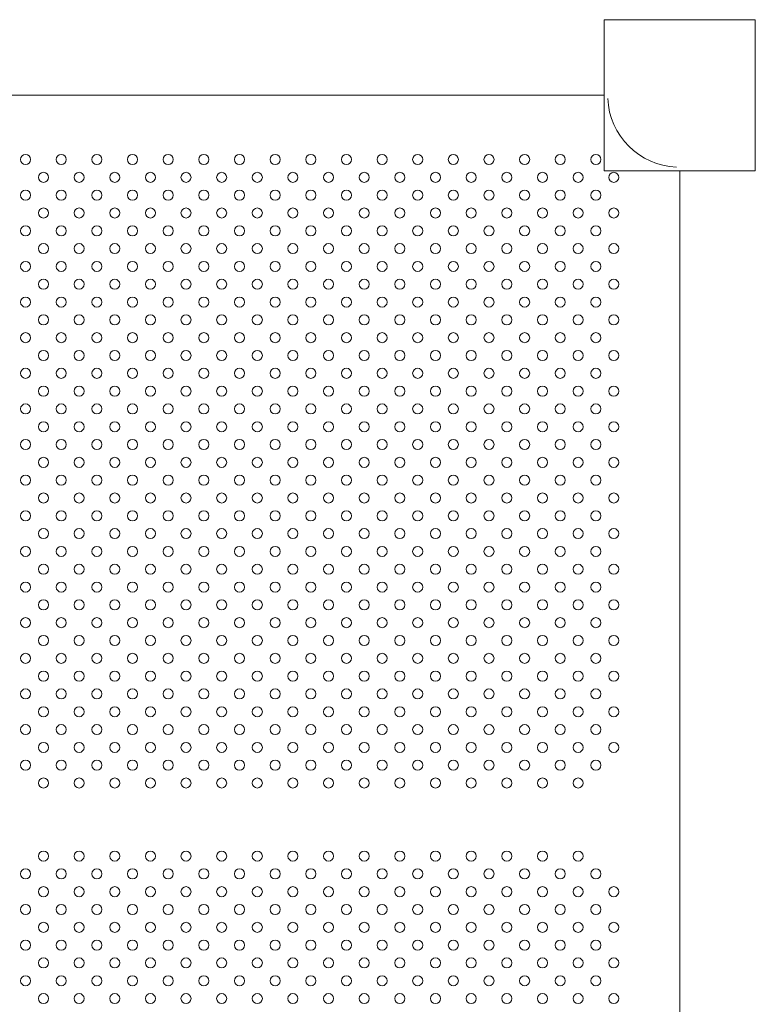
# Model space of a CAD drawing. Units: inches. Extents: x 49668 to 61467, y 12664 to 12679.
# Drawn here: x 49676 to 49676, y 12673 to 12673 of the extents above; entities that cross this region are included whole.
import ezdxf

# ---------------------------------------------------------------- set-up
doc = ezdxf.new("R2010")
doc.units = ezdxf.units.IN
doc.header["$MEASUREMENT"] = 0
doc.layers.add('Capa4', color=254, linetype='Continuous', lineweight=9)
doc.layers.add('SUPERIOR-VIS', color=7, linetype='Continuous', lineweight=20)

msp = doc.modelspace()

# ---------------------------------------------------------------- linework, layer by layer
at = {"layer": 'Capa4'}
for centre in [(49675.88046, 12673.33588), (49675.90875, 12673.33588), (49675.93703, 12673.33588), (49675.96532, 12673.33588), (49675.9936, 12673.33588), (49676.02189, 12673.33588), (49676.05017, 12673.33588), (49676.07845, 12673.33588), (49676.10674, 12673.33588), (49676.13502, 12673.33588), (49676.16331, 12673.33588), (49676.19159, 12673.33588), (49676.21988, 12673.33588), (49676.24816, 12673.33588), (49676.27644, 12673.33588), (49676.30473, 12673.33588), (49676.33301, 12673.33588), (49675.89461, 12673.32174), (49675.92289, 12673.32174), (49675.95117, 12673.32174), (49675.97946, 12673.32174), (49676.00774, 12673.32174), (49676.03603, 12673.32174), (49676.06431, 12673.32174), (49676.0926, 12673.32174), (49676.12088, 12673.32174), (49676.14916, 12673.32174), (49676.17745, 12673.32174), (49676.20573, 12673.32174), (49676.23402, 12673.32174), (49676.2623, 12673.32174), (49676.29059, 12673.32174), (49676.31887, 12673.32174), (49676.34715, 12673.32174), (49675.88046, 12673.3076), (49675.90875, 12673.3076), (49675.93703, 12673.3076), (49675.96532, 12673.3076), (49675.9936, 12673.3076), (49676.02189, 12673.3076), (49676.05017, 12673.3076), (49676.07845, 12673.3076), (49676.10674, 12673.3076), (49676.13502, 12673.3076), (49676.16331, 12673.3076), (49676.19159, 12673.3076), (49676.21988, 12673.3076), (49676.24816, 12673.3076), (49676.27644, 12673.3076), (49676.30473, 12673.3076), (49676.33301, 12673.3076), (49675.89461, 12673.29346), (49675.92289, 12673.29346), (49675.95117, 12673.29346), (49675.97946, 12673.29346), (49676.00774, 12673.29346), (49676.03603, 12673.29346), (49676.06431, 12673.29346), (49676.0926, 12673.29346), (49676.12088, 12673.29346), (49676.14916, 12673.29346), (49676.17745, 12673.29346), (49676.20573, 12673.29346), (49676.23402, 12673.29346), (49676.2623, 12673.29346), (49676.29059, 12673.29346), (49676.31887, 12673.29346), (49676.34715, 12673.29346), (49675.88046, 12673.27931), (49675.90875, 12673.27931), (49675.93703, 12673.27931), (49675.96532, 12673.27931), (49675.9936, 12673.27931), (49676.02189, 12673.27931), (49676.05017, 12673.27931), (49676.07845, 12673.27931), (49676.10674, 12673.27931), (49676.13502, 12673.27931), (49676.16331, 12673.27931), (49676.19159, 12673.27931), (49676.21988, 12673.27931), (49676.24816, 12673.27931), (49676.27644, 12673.27931), (49676.30473, 12673.27931), (49676.33301, 12673.27931), (49675.89461, 12673.26517), (49675.92289, 12673.26517), (49675.95117, 12673.26517), (49675.97946, 12673.26517), (49676.00774, 12673.26517), (49676.03603, 12673.26517), (49676.06431, 12673.26517), (49676.0926, 12673.26517), (49676.12088, 12673.26517), (49676.14916, 12673.26517), (49676.17745, 12673.26517), (49676.20573, 12673.26517), (49676.23402, 12673.26517), (49676.2623, 12673.26517), (49676.29059, 12673.26517), (49676.31887, 12673.26517), (49676.34715, 12673.26517), (49675.88046, 12673.25103), (49675.90875, 12673.25103), (49675.93703, 12673.25103), (49675.96532, 12673.25103), (49675.9936, 12673.25103), (49676.02189, 12673.25103), (49676.05017, 12673.25103), (49676.07845, 12673.25103), (49676.10674, 12673.25103), (49676.13502, 12673.25103), (49676.16331, 12673.25103), (49676.19159, 12673.25103), (49676.21988, 12673.25103), (49676.24816, 12673.25103), (49676.27644, 12673.25103), (49676.30473, 12673.25103), (49676.33301, 12673.25103), (49675.89461, 12673.23689), (49675.92289, 12673.23689), (49675.95117, 12673.23689), (49675.97946, 12673.23689), (49676.00774, 12673.23689), (49676.03603, 12673.23689), (49676.06431, 12673.23689), (49676.0926, 12673.23689), (49676.12088, 12673.23689), (49676.14916, 12673.23689), (49676.17745, 12673.23689), (49676.20573, 12673.23689), (49676.23402, 12673.23689), (49676.2623, 12673.23689), (49676.29059, 12673.23689), (49676.31887, 12673.23689), (49676.34715, 12673.23689), (49675.88046, 12673.22275), (49675.90875, 12673.22275), (49675.93703, 12673.22275), (49675.96532, 12673.22275), (49675.9936, 12673.22275), (49676.02189, 12673.22275), (49676.05017, 12673.22275), (49676.07845, 12673.22275), (49676.10674, 12673.22275), (49676.13502, 12673.22275), (49676.16331, 12673.22275), (49676.19159, 12673.22275), (49676.21988, 12673.22275), (49676.24816, 12673.22275), (49676.27644, 12673.22275), (49676.30473, 12673.22275), (49676.33301, 12673.22275), (49675.89461, 12673.2086), (49675.92289, 12673.2086), (49675.95117, 12673.2086), (49675.97946, 12673.2086), (49676.00774, 12673.2086), (49676.03603, 12673.2086), (49676.06431, 12673.2086), (49676.0926, 12673.2086), (49676.12088, 12673.2086), (49676.14916, 12673.2086), (49676.17745, 12673.2086), (49676.20573, 12673.2086), (49676.23402, 12673.2086), (49676.2623, 12673.2086), (49676.29059, 12673.2086), (49676.31887, 12673.2086), (49676.34715, 12673.2086), (49675.88046, 12673.19446), (49675.90875, 12673.19446), (49675.93703, 12673.19446), (49675.96532, 12673.19446), (49675.9936, 12673.19446), (49676.02189, 12673.19446), (49676.05017, 12673.19446), (49676.07845, 12673.19446), (49676.10674, 12673.19446), (49676.13502, 12673.19446), (49676.16331, 12673.19446), (49676.19159, 12673.19446), (49676.21988, 12673.19446), (49676.24816, 12673.19446), (49676.27644, 12673.19446), (49676.30473, 12673.19446), (49676.33301, 12673.19446), (49675.89461, 12673.18032), (49675.92289, 12673.18032), (49675.95117, 12673.18032), (49675.97946, 12673.18032), (49676.00774, 12673.18032), (49676.03603, 12673.18032), (49676.06431, 12673.18032), (49676.0926, 12673.18032), (49676.12088, 12673.18032), (49676.14916, 12673.18032), (49676.17745, 12673.18032), (49676.20573, 12673.18032), (49676.23402, 12673.18032), (49676.2623, 12673.18032), (49676.29059, 12673.18032), (49676.31887, 12673.18032), (49676.34715, 12673.18032), (49675.88046, 12673.16618), (49675.90875, 12673.16618), (49675.93703, 12673.16618), (49675.96532, 12673.16618), (49675.9936, 12673.16618), (49676.02189, 12673.16618), (49676.05017, 12673.16618), (49676.07845, 12673.16618), (49676.10674, 12673.16618), (49676.13502, 12673.16618), (49676.16331, 12673.16618), (49676.19159, 12673.16618), (49676.21988, 12673.16618), (49676.24816, 12673.16618), (49676.27644, 12673.16618), (49676.30473, 12673.16618), (49676.33301, 12673.16618), (49675.89461, 12673.15204), (49675.92289, 12673.15204), (49675.95117, 12673.15204), (49675.97946, 12673.15204), (49676.00774, 12673.15204), (49676.03603, 12673.15204), (49676.06431, 12673.15204), (49676.0926, 12673.15204), (49676.12088, 12673.15204), (49676.14916, 12673.15204), (49676.17745, 12673.15204), (49676.20573, 12673.15204), (49676.23402, 12673.15204), (49676.2623, 12673.15204), (49676.29059, 12673.15204), (49676.31887, 12673.15204), (49676.34715, 12673.15204), (49675.88046, 12673.13789), (49675.90875, 12673.13789), (49675.93703, 12673.13789), (49675.96532, 12673.13789), (49675.9936, 12673.13789), (49676.02189, 12673.13789), (49676.05017, 12673.13789), (49676.07845, 12673.13789), (49676.10674, 12673.13789), (49676.13502, 12673.13789), (49676.16331, 12673.13789), (49676.19159, 12673.13789), (49676.21988, 12673.13789), (49676.24816, 12673.13789), (49676.27644, 12673.13789), (49676.30473, 12673.13789), (49676.33301, 12673.13789), (49675.89461, 12673.12375), (49675.92289, 12673.12375), (49675.95117, 12673.12375), (49675.97946, 12673.12375), (49676.00774, 12673.12375), (49676.03603, 12673.12375), (49676.06431, 12673.12375), (49676.0926, 12673.12375), (49676.12088, 12673.12375), (49676.14916, 12673.12375), (49676.17745, 12673.12375), (49676.20573, 12673.12375), (49676.23402, 12673.12375), (49676.2623, 12673.12375), (49676.29059, 12673.12375), (49676.31887, 12673.12375), (49676.34715, 12673.12375), (49675.88046, 12673.10961), (49675.90875, 12673.10961), (49675.93703, 12673.10961), (49675.96532, 12673.10961), (49675.9936, 12673.10961), (49676.02189, 12673.10961), (49676.05017, 12673.10961), (49676.07845, 12673.10961), (49676.10674, 12673.10961), (49676.13502, 12673.10961), (49676.16331, 12673.10961), (49676.19159, 12673.10961), (49676.21988, 12673.10961), (49676.24816, 12673.10961), (49676.27644, 12673.10961), (49676.30473, 12673.10961), (49676.33301, 12673.10961), (49675.89461, 12673.09547), (49675.92289, 12673.09547), (49675.95117, 12673.09547), (49675.97946, 12673.09547), (49676.00774, 12673.09547), (49676.03603, 12673.09547), (49676.06431, 12673.09547), (49676.0926, 12673.09547), (49676.12088, 12673.09547), (49676.14916, 12673.09547), (49676.17745, 12673.09547), (49676.20573, 12673.09547), (49676.23402, 12673.09547), (49676.2623, 12673.09547), (49676.29059, 12673.09547), (49676.31887, 12673.09547), (49676.34715, 12673.09547), (49675.88046, 12673.08132), (49675.90875, 12673.08132), (49675.93703, 12673.08132), (49675.96532, 12673.08132), (49675.9936, 12673.08132), (49676.02189, 12673.08132), (49676.05017, 12673.08132), (49676.07845, 12673.08132), (49676.10674, 12673.08132), (49676.13502, 12673.08132), (49676.16331, 12673.08132), (49676.19159, 12673.08132), (49676.21988, 12673.08132), (49676.24816, 12673.08132), (49676.27644, 12673.08132), (49676.30473, 12673.08132), (49676.33301, 12673.08132), (49675.89461, 12673.06718), (49675.92289, 12673.06718), (49675.95117, 12673.06718), (49675.97946, 12673.06718), (49676.00774, 12673.06718), (49676.03603, 12673.06718), (49676.06431, 12673.06718), (49676.0926, 12673.06718), (49676.12088, 12673.06718), (49676.14916, 12673.06718), (49676.17745, 12673.06718), (49676.20573, 12673.06718), (49676.23402, 12673.06718), (49676.2623, 12673.06718), (49676.29059, 12673.06718), (49676.31887, 12673.06718), (49676.34715, 12673.06718), (49675.88046, 12673.05304), (49675.90875, 12673.05304), (49675.93703, 12673.05304), (49675.96532, 12673.05304), (49675.9936, 12673.05304), (49676.02189, 12673.05304), (49676.05017, 12673.05304), (49676.07845, 12673.05304), (49676.10674, 12673.05304), (49676.13502, 12673.05304), (49676.16331, 12673.05304), (49676.19159, 12673.05304), (49676.21988, 12673.05304), (49676.24816, 12673.05304), (49676.27644, 12673.05304), (49676.30473, 12673.05304), (49676.33301, 12673.05304), (49675.89461, 12673.0389), (49675.92289, 12673.0389), (49675.95117, 12673.0389), (49675.97946, 12673.0389), (49676.00774, 12673.0389), (49676.03603, 12673.0389), (49676.06431, 12673.0389), (49676.0926, 12673.0389), (49676.12088, 12673.0389), (49676.14916, 12673.0389), (49676.17745, 12673.0389), (49676.20573, 12673.0389), (49676.23402, 12673.0389), (49676.2623, 12673.0389), (49676.29059, 12673.0389), (49676.31887, 12673.0389), (49676.34715, 12673.0389), (49675.88046, 12673.02476), (49675.90875, 12673.02476), (49675.93703, 12673.02476), (49675.96532, 12673.02476), (49675.9936, 12673.02476), (49676.02189, 12673.02476), (49676.05017, 12673.02476), (49676.07845, 12673.02476), (49676.10674, 12673.02476), (49676.13502, 12673.02476), (49676.16331, 12673.02476), (49676.19159, 12673.02476), (49676.21988, 12673.02476), (49676.24816, 12673.02476), (49676.27644, 12673.02476), (49676.30473, 12673.02476), (49676.33301, 12673.02476), (49675.89461, 12673.01061), (49675.92289, 12673.01061), (49675.95117, 12673.01061), (49675.97946, 12673.01061), (49676.00774, 12673.01061), (49676.03603, 12673.01061), (49676.06431, 12673.01061), (49676.0926, 12673.01061), (49676.12088, 12673.01061), (49676.14916, 12673.01061), (49676.17745, 12673.01061), (49676.20573, 12673.01061), (49676.23402, 12673.01061), (49676.2623, 12673.01061), (49676.29059, 12673.01061), (49676.31887, 12673.01061), (49676.34715, 12673.01061), (49675.88046, 12672.99647), (49675.90875, 12672.99647), (49675.93703, 12672.99647), (49675.96532, 12672.99647), (49675.9936, 12672.99647), (49676.02189, 12672.99647), (49676.05017, 12672.99647), (49676.07845, 12672.99647), (49676.10674, 12672.99647), (49676.13502, 12672.99647), (49676.16331, 12672.99647), (49676.19159, 12672.99647), (49676.21988, 12672.99647), (49676.24816, 12672.99647), (49676.27644, 12672.99647), (49676.30473, 12672.99647), (49676.33301, 12672.99647), (49675.89461, 12672.98233), (49675.92289, 12672.98233), (49675.95117, 12672.98233), (49675.97946, 12672.98233), (49676.00774, 12672.98233), (49676.03603, 12672.98233), (49676.06431, 12672.98233), (49676.0926, 12672.98233), (49676.12088, 12672.98233), (49676.14916, 12672.98233), (49676.17745, 12672.98233), (49676.20573, 12672.98233), (49676.23402, 12672.98233), (49676.2623, 12672.98233), (49676.29059, 12672.98233), (49676.31887, 12672.98233), (49676.34715, 12672.98233), (49675.88046, 12672.96819), (49675.90875, 12672.96819), (49675.93703, 12672.96819), (49675.96532, 12672.96819), (49675.9936, 12672.96819), (49676.02189, 12672.96819), (49676.05017, 12672.96819), (49676.07845, 12672.96819), (49676.10674, 12672.96819), (49676.13502, 12672.96819), (49676.16331, 12672.96819), (49676.19159, 12672.96819), (49676.21988, 12672.96819), (49676.24816, 12672.96819), (49676.27644, 12672.96819), (49676.30473, 12672.96819), (49676.33301, 12672.96819), (49675.89461, 12672.95405), (49675.92289, 12672.95405), (49675.95117, 12672.95405), (49675.97946, 12672.95405), (49676.00774, 12672.95405), (49676.03603, 12672.95405), (49676.06431, 12672.95405), (49676.0926, 12672.95405), (49676.12088, 12672.95405), (49676.14916, 12672.95405), (49676.17745, 12672.95405), (49676.20573, 12672.95405), (49676.23402, 12672.95405), (49676.2623, 12672.95405), (49676.29059, 12672.95405), (49676.31887, 12672.95405), (49676.34715, 12672.95405), (49675.88046, 12672.9399), (49675.90875, 12672.9399), (49675.93703, 12672.9399), (49675.96532, 12672.9399), (49675.9936, 12672.9399), (49676.02189, 12672.9399), (49676.05017, 12672.9399), (49676.07845, 12672.9399), (49676.10674, 12672.9399), (49676.13502, 12672.9399), (49676.16331, 12672.9399), (49676.19159, 12672.9399), (49676.21988, 12672.9399), (49676.24816, 12672.9399), (49676.27644, 12672.9399), (49676.30473, 12672.9399), (49676.33301, 12672.9399), (49675.89461, 12672.92576), (49675.92289, 12672.92576), (49675.95117, 12672.92576), (49675.97946, 12672.92576), (49676.00774, 12672.92576), (49676.03603, 12672.92576), (49676.06431, 12672.92576), (49676.0926, 12672.92576), (49676.12088, 12672.92576), (49676.14916, 12672.92576), (49676.17745, 12672.92576), (49676.20573, 12672.92576), (49676.23402, 12672.92576), (49676.2623, 12672.92576), (49676.29059, 12672.92576), (49676.31887, 12672.92576), (49676.34715, 12672.92576), (49675.88046, 12672.91162), (49675.90875, 12672.91162), (49675.93703, 12672.91162), (49675.96532, 12672.91162), (49675.9936, 12672.91162), (49676.02189, 12672.91162), (49676.05017, 12672.91162), (49676.07845, 12672.91162), (49676.10674, 12672.91162), (49676.13502, 12672.91162), (49676.16331, 12672.91162), (49676.19159, 12672.91162), (49676.21988, 12672.91162), (49676.24816, 12672.91162), (49676.27644, 12672.91162), (49676.30473, 12672.91162), (49676.33301, 12672.91162), (49675.89461, 12672.89748), (49675.92289, 12672.89748), (49675.95117, 12672.89748), (49675.97946, 12672.89748), (49676.00774, 12672.89748), (49676.03603, 12672.89748), (49676.06431, 12672.89748), (49676.0926, 12672.89748), (49676.12088, 12672.89748), (49676.14916, 12672.89748), (49676.17745, 12672.89748), (49676.20573, 12672.89748), (49676.23402, 12672.89748), (49676.2623, 12672.89748), (49676.29059, 12672.89748), (49676.31887, 12672.89748), (49676.34715, 12672.89748), (49675.88046, 12672.88333), (49675.90875, 12672.88333), (49675.93703, 12672.88333), (49675.96532, 12672.88333), (49675.9936, 12672.88333), (49676.02189, 12672.88333), (49676.05017, 12672.88333), (49676.07845, 12672.88333), (49676.10674, 12672.88333), (49676.13502, 12672.88333), (49676.16331, 12672.88333), (49676.19159, 12672.88333), (49676.21988, 12672.88333), (49676.24816, 12672.88333), (49676.27644, 12672.88333), (49676.30473, 12672.88333), (49676.33301, 12672.88333), (49675.89461, 12672.86919), (49675.92289, 12672.86919), (49675.95117, 12672.86919), (49675.97946, 12672.86919), (49676.00774, 12672.86919), (49676.03603, 12672.86919), (49676.06431, 12672.86919), (49676.0926, 12672.86919), (49676.12088, 12672.86919), (49676.14916, 12672.86919), (49676.17745, 12672.86919), (49676.20573, 12672.86919), (49676.23402, 12672.86919), (49676.2623, 12672.86919), (49676.29059, 12672.86919), (49676.31887, 12672.86919), (49676.34715, 12672.86919), (49675.88046, 12672.85505), (49675.90875, 12672.85505), (49675.93703, 12672.85505), (49675.96532, 12672.85505), (49675.9936, 12672.85505), (49676.02189, 12672.85505), (49676.05017, 12672.85505), (49676.07845, 12672.85505), (49676.10674, 12672.85505), (49676.13502, 12672.85505), (49676.16331, 12672.85505), (49676.19159, 12672.85505), (49676.21988, 12672.85505), (49676.24816, 12672.85505), (49676.27644, 12672.85505), (49676.30473, 12672.85505), (49676.33301, 12672.85505), (49675.89461, 12672.84091), (49675.92289, 12672.84091), (49675.95117, 12672.84091), (49675.97946, 12672.84091), (49676.00774, 12672.84091), (49676.03603, 12672.84091), (49676.06431, 12672.84091), (49676.0926, 12672.84091), (49676.12088, 12672.84091), (49676.14916, 12672.84091), (49676.17745, 12672.84091), (49676.20573, 12672.84091), (49676.23402, 12672.84091), (49676.2623, 12672.84091), (49676.29059, 12672.84091), (49676.31887, 12672.84091), (49675.89461, 12672.78291), (49675.92289, 12672.78291), (49675.95117, 12672.78291), (49675.97946, 12672.78291), (49676.00774, 12672.78291), (49676.03603, 12672.78291), (49676.06431, 12672.78291), (49676.0926, 12672.78291), (49676.12088, 12672.78291), (49676.14916, 12672.78291), (49676.17745, 12672.78291), (49676.20573, 12672.78291), (49676.23402, 12672.78291), (49676.2623, 12672.78291), (49676.29059, 12672.78291), (49676.31887, 12672.78291), (49675.88046, 12672.76877), (49675.90875, 12672.76877), (49675.93703, 12672.76877), (49675.96532, 12672.76877), (49675.9936, 12672.76877), (49676.02189, 12672.76877), (49676.05017, 12672.76877), (49676.07845, 12672.76877), (49676.10674, 12672.76877), (49676.13502, 12672.76877), (49676.16331, 12672.76877), (49676.19159, 12672.76877), (49676.21988, 12672.76877), (49676.24816, 12672.76877), (49676.27644, 12672.76877), (49676.30473, 12672.76877), (49676.33301, 12672.76877), (49675.89461, 12672.75462), (49675.92289, 12672.75462), (49675.95117, 12672.75462), (49675.97946, 12672.75462), (49676.00774, 12672.75462), (49676.03603, 12672.75462), (49676.06431, 12672.75462), (49676.0926, 12672.75462), (49676.12088, 12672.75462), (49676.14916, 12672.75462), (49676.17745, 12672.75462), (49676.20573, 12672.75462), (49676.23402, 12672.75462), (49676.2623, 12672.75462), (49676.29059, 12672.75462), (49676.31887, 12672.75462), (49676.34715, 12672.75462), (49675.88046, 12672.74048), (49675.90875, 12672.74048), (49675.93703, 12672.74048), (49675.96532, 12672.74048), (49675.9936, 12672.74048), (49676.02189, 12672.74048), (49676.05017, 12672.74048), (49676.07845, 12672.74048), (49676.10674, 12672.74048), (49676.13502, 12672.74048), (49676.16331, 12672.74048), (49676.19159, 12672.74048), (49676.21988, 12672.74048), (49676.24816, 12672.74048), (49676.27644, 12672.74048), (49676.30473, 12672.74048), (49676.33301, 12672.74048), (49675.89461, 12672.72634), (49675.92289, 12672.72634), (49675.95117, 12672.72634), (49675.97946, 12672.72634), (49676.00774, 12672.72634), (49676.03603, 12672.72634), (49676.06431, 12672.72634), (49676.0926, 12672.72634), (49676.12088, 12672.72634), (49676.14916, 12672.72634), (49676.17745, 12672.72634), (49676.20573, 12672.72634), (49676.23402, 12672.72634), (49676.2623, 12672.72634), (49676.29059, 12672.72634), (49676.31887, 12672.72634), (49676.34715, 12672.72634), (49675.88046, 12672.7122), (49675.90875, 12672.7122), (49675.93703, 12672.7122), (49675.96532, 12672.7122), (49675.9936, 12672.7122), (49676.02189, 12672.7122), (49676.05017, 12672.7122), (49676.07845, 12672.7122), (49676.10674, 12672.7122), (49676.13502, 12672.7122), (49676.16331, 12672.7122), (49676.19159, 12672.7122), (49676.21988, 12672.7122), (49676.24816, 12672.7122), (49676.27644, 12672.7122), (49676.30473, 12672.7122), (49676.33301, 12672.7122), (49675.89461, 12672.69806), (49675.92289, 12672.69806), (49675.95117, 12672.69806), (49675.97946, 12672.69806), (49676.00774, 12672.69806), (49676.03603, 12672.69806), (49676.06431, 12672.69806), (49676.0926, 12672.69806), (49676.12088, 12672.69806), (49676.14916, 12672.69806), (49676.17745, 12672.69806), (49676.20573, 12672.69806), (49676.23402, 12672.69806), (49676.2623, 12672.69806), (49676.29059, 12672.69806), (49676.31887, 12672.69806), (49676.34715, 12672.69806), (49675.88046, 12672.68391), (49675.90875, 12672.68391), (49675.93703, 12672.68391), (49675.96532, 12672.68391), (49675.9936, 12672.68391), (49676.02189, 12672.68391), (49676.05017, 12672.68391), (49676.07845, 12672.68391), (49676.10674, 12672.68391), (49676.13502, 12672.68391), (49676.16331, 12672.68391), (49676.19159, 12672.68391), (49676.21988, 12672.68391), (49676.24816, 12672.68391), (49676.27644, 12672.68391), (49676.30473, 12672.68391), (49676.33301, 12672.68391), (49675.89461, 12672.66977), (49675.92289, 12672.66977), (49675.95117, 12672.66977), (49675.97946, 12672.66977), (49676.00774, 12672.66977), (49676.03603, 12672.66977), (49676.06431, 12672.66977), (49676.0926, 12672.66977), (49676.12088, 12672.66977), (49676.14916, 12672.66977), (49676.17745, 12672.66977), (49676.20573, 12672.66977), (49676.23402, 12672.66977), (49676.2623, 12672.66977), (49676.29059, 12672.66977), (49676.31887, 12672.66977), (49676.34715, 12672.66977)]:
    msp.add_circle(centre, 0.004, dxfattribs=at)
at = {"layer": 'SUPERIOR-VIS'}
for p, q in [((49676.45948, 12673.44691), (49676.33948, 12673.44691)), ((49676.33948, 12673.44691), (49676.33948, 12673.32691)), ((49676.45948, 12673.32691), (49676.45948, 12673.44691)), ((49676.33948, 12673.38691), (49675.30948, 12673.38691)), ((49676.33948, 12673.32691), (49676.45948, 12673.32691)), ((49676.39948, 12672.41481), (49676.39948, 12673.32691))]:
    msp.add_line(p, q, dxfattribs=at)
msp.add_arc((49676.39948, 12673.38691), 0.05715, 182.50718, 267.49282, dxfattribs=at)

doc.saveas('drawing.dxf')
